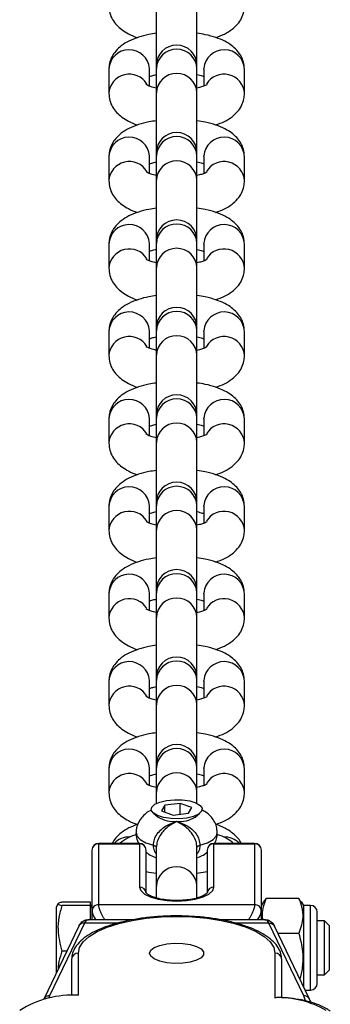
# Model space of a CAD drawing. Units: millimetres. Extents: x -4534 to 339984, y -3372 to 4599.
# Drawn here: x 31 to 77, y 283 to 428 of the extents above; entities that cross this region are included whole.
import ezdxf

# ---------------------------------------------------------------- set-up
doc = ezdxf.new("R2010")
doc.units = ezdxf.units.MM
doc.layers.add('Toestel 2D', color=7, linetype='Continuous', lineweight=20)
doc.layers.add('VP-EQ', color=7, linetype='Continuous', true_color=0x8a3492)

# ---------------------------------------------------------------- blocks, each defined once
blk = doc.blocks.new('st0512')
at = {"layer": 'VP-EQ', "color": 0, "linetype": 'Continuous', "lineweight": 25}
for p, q in [((1403.242, 708.856), (1403.242, 707.97)), ((1403.842, 707.97), (1403.842, 708.856)), ((1402.542, 707.915), (1402.542, 707.557)), ((1403.142, 707.915), (1403.142, 707.924)), ((1403.142, 707.665), (1403.142, 707.915)), ((1403.242, 707.97), (1403.242, 707.924)), ((1403.242, 707.924), (1403.242, 707.566)), ((1403.842, 707.924), (1403.842, 707.97)), ((1403.842, 707.566), (1403.842, 707.924)), ((1403.942, 707.915), (1403.942, 707.924)), ((1403.942, 707.915), (1403.942, 707.665)), ((1404.542, 707.557), (1404.542, 707.915)), ((1403.242, 707.566), (1403.242, 706.68)), ((1403.842, 706.68), (1403.842, 707.566)), ((1402.542, 706.625), (1402.542, 706.267)), ((1403.142, 706.625), (1403.142, 706.634)), ((1403.142, 706.375), (1403.142, 706.625)), ((1403.242, 706.68), (1403.242, 706.634)), ((1403.242, 706.634), (1403.242, 706.275)), ((1403.842, 706.634), (1403.842, 706.68)), ((1403.842, 706.275), (1403.842, 706.634)), ((1403.942, 706.625), (1403.942, 706.634)), ((1403.942, 706.625), (1403.942, 706.375)), ((1404.542, 706.267), (1404.542, 706.625)), ((1403.242, 706.275), (1403.242, 705.39)), ((1403.842, 705.39), (1403.842, 706.275)), ((1402.542, 705.335), (1402.542, 704.977)), ((1403.142, 705.335), (1403.142, 705.344)), ((1403.142, 705.085), (1403.142, 705.335)), ((1403.242, 705.39), (1403.242, 705.344)), ((1403.242, 705.344), (1403.242, 704.985)), ((1403.842, 705.344), (1403.842, 705.39)), ((1403.842, 704.985), (1403.842, 705.344)), ((1403.942, 705.335), (1403.942, 705.344)), ((1403.942, 705.335), (1403.942, 705.085)), ((1404.542, 704.977), (1404.542, 705.335)), ((1403.242, 704.985), (1403.242, 704.1)), ((1403.842, 704.1), (1403.842, 704.985)), ((1403.242, 704.1), (1403.242, 704.054)), ((1403.842, 704.054), (1403.842, 704.1)), ((1402.542, 704.045), (1402.542, 703.687)), ((1403.142, 704.045), (1403.142, 704.054)), ((1403.142, 703.795), (1403.142, 704.045)), ((1403.242, 704.054), (1403.242, 703.695)), ((1403.842, 703.695), (1403.842, 704.054)), ((1403.942, 704.045), (1403.942, 704.054)), ((1403.942, 704.045), (1403.942, 703.795)), ((1404.542, 703.687), (1404.542, 704.045)), ((1403.242, 703.695), (1403.242, 702.81)), ((1403.842, 702.81), (1403.842, 703.695)), ((1403.242, 702.81), (1403.242, 702.763)), ((1403.842, 702.763), (1403.842, 702.81)), ((1402.542, 702.755), (1402.542, 702.397)), ((1403.142, 702.755), (1403.142, 702.764)), ((1403.142, 702.505), (1403.142, 702.755)), ((1403.242, 702.763), (1403.242, 702.405)), ((1403.842, 702.405), (1403.842, 702.763)), ((1403.942, 702.755), (1403.942, 702.764)), ((1403.942, 702.755), (1403.942, 702.505)), ((1404.542, 702.397), (1404.542, 702.755)), ((1403.242, 702.405), (1403.242, 701.52)), ((1403.842, 701.52), (1403.842, 702.405)), ((1403.242, 701.52), (1403.242, 701.473)), ((1403.842, 701.473), (1403.842, 701.52)), ((1402.542, 701.465), (1402.542, 701.107)), ((1403.142, 701.465), (1403.142, 701.474)), ((1403.142, 701.215), (1403.142, 701.465)), ((1403.242, 701.473), (1403.242, 701.115)), ((1403.842, 701.115), (1403.842, 701.473)), ((1403.942, 701.465), (1403.942, 701.474)), ((1403.942, 701.465), (1403.942, 701.215)), ((1404.542, 701.107), (1404.542, 701.465)), ((1403.242, 701.115), (1403.242, 700.23)), ((1403.842, 700.23), (1403.842, 701.115)), ((1402.542, 700.175), (1402.542, 699.816)), ((1403.142, 700.175), (1403.142, 700.184)), ((1403.142, 699.924), (1403.142, 700.175)), ((1403.242, 700.23), (1403.242, 700.183)), ((1403.242, 700.183), (1403.242, 699.825)), ((1403.842, 700.183), (1403.842, 700.23)), ((1403.842, 699.825), (1403.842, 700.183)), ((1403.942, 700.175), (1403.942, 700.184)), ((1403.942, 700.175), (1403.942, 699.924)), ((1404.542, 699.816), (1404.542, 700.175)), ((1403.242, 699.825), (1403.242, 698.94)), ((1403.842, 698.94), (1403.842, 699.825)), ((1402.542, 698.885), (1402.542, 698.526)), ((1403.142, 698.885), (1403.142, 698.894)), ((1403.142, 698.634), (1403.142, 698.885)), ((1403.242, 698.94), (1403.242, 698.893)), ((1403.242, 698.893), (1403.242, 698.535)), ((1403.842, 698.893), (1403.842, 698.94)), ((1403.842, 698.535), (1403.842, 698.893)), ((1403.942, 698.885), (1403.942, 698.894)), ((1403.942, 698.885), (1403.942, 698.634)), ((1404.542, 698.526), (1404.542, 698.885)), ((1403.242, 698.535), (1403.242, 697.649)), ((1403.842, 697.649), (1403.842, 698.535)), ((1402.542, 697.594), (1402.542, 697.236)), ((1403.142, 697.594), (1403.142, 697.603)), ((1403.142, 697.344), (1403.142, 697.594)), ((1403.242, 697.649), (1403.242, 697.603)), ((1403.242, 697.603), (1403.242, 697.245)), ((1403.842, 697.603), (1403.842, 697.649)), ((1403.842, 697.245), (1403.842, 697.603)), ((1403.942, 697.594), (1403.942, 697.603)), ((1403.942, 697.594), (1403.942, 697.344)), ((1404.542, 697.236), (1404.542, 697.594)), ((1403.242, 697.245), (1403.242, 697.08)), ((1403.842, 697.08), (1403.842, 697.245)), ((1403.369, 697.055), (1403.316, 696.969)), ((1403.595, 697.081), (1403.369, 697.055)), ((1403.369, 696.951), (1403.369, 697.055)), ((1403.768, 697.021), (1403.595, 697.081)), ((1403.595, 696.921), (1403.595, 697.081)), ((1403.716, 696.935), (1403.768, 697.021)), ((1403.198, 696.938), (1403.268, 696.879)), ((1403.316, 696.969), (1403.49, 696.908)), ((1403.49, 696.908), (1403.716, 696.935)), ((1403.817, 696.879), (1403.886, 696.938)), ((1402.992, 696.49), (1402.392, 696.49)), ((1402.392, 696.49), (1402.392, 696.483)), ((1402.392, 695.584), (1402.392, 696.483)), ((1402.392, 696.483), (1402.992, 696.483)), ((1402.992, 696.483), (1402.992, 696.49)), ((1402.992, 696.483), (1402.992, 695.846)), ((1403.242, 696.431), (1403.242, 695.86)), ((1403.842, 695.86), (1403.842, 696.431)), ((1404.692, 696.49), (1404.092, 696.49)), ((1404.092, 696.49), (1404.092, 696.483)), ((1404.092, 695.846), (1404.092, 696.483)), ((1404.092, 696.483), (1404.692, 696.483)), ((1404.692, 696.483), (1404.692, 696.49)), ((1404.692, 696.483), (1404.692, 695.584)), ((1402.292, 696.39), (1402.292, 695.491)), ((1403.092, 695.754), (1403.092, 696.39)), ((1403.992, 696.39), (1403.992, 695.754)), ((1404.792, 695.491), (1404.792, 696.39)), ((1403.842, 696.05), (1403.992, 696.076)), ((1403.242, 695.86), (1403.242, 695.692)), ((1403.842, 695.689), (1403.842, 695.86)), ((1404.865, 695.679), (1404.824, 695.628)), ((1405.345, 695.679), (1404.865, 695.679)), ((1405.375, 695.628), (1405.345, 695.679)), ((1401.793, 695.603), (1401.762, 695.55)), ((1401.762, 695.55), (1401.762, 694.571)), ((1402.272, 695.622), (1401.849, 695.622)), ((1402.272, 695.574), (1401.849, 695.574)), ((1402.272, 695.574), (1402.272, 695.622)), ((1402.292, 695.55), (1402.272, 695.584)), ((1402.272, 695.361), (1402.272, 695.574)), ((1404.692, 695.584), (1402.392, 695.584)), ((1404.823, 695.628), (1404.792, 695.575)), ((1405.417, 695.575), (1405.384, 695.633)), ((1405.517, 695.575), (1405.417, 695.575)), ((1405.417, 694.372), (1405.417, 695.575)), ((1405.517, 694.325), (1405.517, 695.575)), ((1402.292, 695.491), (1402.292, 695.361)), ((1402.292, 695.491), (1402.296, 695.475)), ((1404.789, 695.475), (1404.792, 695.491)), ((1404.792, 695.361), (1404.792, 695.491)), ((1405.617, 694.425), (1405.617, 695.475)), ((1402.097, 695.269), (1401.582, 694.194)), ((1401.672, 694.244), (1402.186, 695.317)), ((1402.186, 695.317), (1402.687, 695.317)), ((1402.884, 695.361), (1402.232, 695.361)), ((1404.853, 695.361), (1404.2, 695.361)), ((1404.397, 695.317), (1404.898, 695.317)), ((1404.898, 695.317), (1405.412, 694.244)), ((1405.503, 694.194), (1404.988, 695.269)), ((1405.722, 695.35), (1405.617, 695.35)), ((1405.792, 695.28), (1405.722, 695.35)), ((1405.722, 694.55), (1405.722, 695.35)), ((1405.792, 695.28), (1405.792, 694.62)), ((1405.345, 695.163), (1405.039, 695.163)), ((1401.921, 694.901), (1401.849, 694.901)), ((1402.092, 694.251), (1402.092, 694.869)), ((1404.992, 694.869), (1404.992, 694.213)), ((1401.992, 694.776), (1401.992, 694.247)), ((1405.092, 694.215), (1405.092, 694.776)), ((1405.617, 694.55), (1405.722, 694.55)), ((1405.722, 694.55), (1405.792, 694.62)), ((1401.656, 694.204), (1401.672, 694.244)), ((1405.412, 694.244), (1405.437, 694.17)), ((1405.44, 694.325), (1405.517, 694.325)), ((1405.522, 694.145), (1405.503, 694.194))]:
    blk.add_line(p, q, dxfattribs=at)
at = {"layer": 'VP-EQ', "color": 0, "linetype": 'Continuous', "lineweight": 25, "flags": 128}
for points in [[(1403.909, 696.964), (1403.865, 696.923), (1403.79, 696.889), (1403.69, 696.865), (1403.576, 696.855), (1403.459, 696.858), (1403.35, 696.874), (1403.259, 696.902), (1403.197, 696.939), (1403.168, 696.982), (1403.176, 697.026), (1403.219, 697.067), (1403.295, 697.101), (1403.394, 697.124), (1403.508, 697.135), (1403.625, 697.132), (1403.735, 697.116), (1403.825, 697.088), (1403.888, 697.05), (1403.917, 697.008), (1403.909, 696.964)], [(1402.942, 696.647), (1402.955, 696.601), (1403.004, 696.547), (1403.087, 696.5), (1403.199, 696.462)], [(1403.885, 696.462), (1403.998, 696.5), (1404.081, 696.547), (1404.13, 696.601), (1404.142, 696.647)], [(1403.199, 696.462), (1403.209, 696.459), (1403.217, 696.456), (1403.225, 696.452), (1403.231, 696.448), (1403.236, 696.444), (1403.239, 696.44), (1403.242, 696.436), (1403.242, 696.431)], [(1403.842, 696.431), (1403.843, 696.436), (1403.845, 696.44), (1403.849, 696.444), (1403.854, 696.448), (1403.86, 696.452), (1403.867, 696.456), (1403.876, 696.459), (1403.885, 696.462)], [(1403.092, 696.076), (1403.133, 696.068), (1403.242, 696.05)], [(1402.992, 695.846), (1403.011, 695.793), (1403.066, 695.743), (1403.153, 695.701), (1403.267, 695.668), (1403.4, 695.647), (1403.542, 695.64), (1403.685, 695.647), (1403.817, 695.668), (1403.931, 695.701), (1404.019, 695.743), (1404.074, 695.793), (1404.092, 695.846)], [(1402.092, 694.869), (1402.11, 694.954), (1402.163, 695.037), (1402.25, 695.116), (1402.369, 695.188), (1402.517, 695.253), (1402.69, 695.309), (1402.884, 695.353), (1403.094, 695.386), (1403.315, 695.406), (1403.542, 695.412), (1403.769, 695.406), (1403.99, 695.386), (1404.201, 695.353), (1404.395, 695.309), (1404.568, 695.253), (1404.715, 695.188), (1404.834, 695.116), (1404.921, 695.037), (1404.974, 694.954), (1404.992, 694.869)], [(1403.142, 694.869), (1403.16, 694.913), (1403.212, 694.954), (1403.293, 694.986), (1403.396, 695.009), (1403.512, 695.019), (1403.631, 695.015), (1403.742, 694.999), (1403.835, 694.971), (1403.903, 694.934), (1403.938, 694.891), (1403.938, 694.847), (1403.903, 694.804), (1403.835, 694.767), (1403.742, 694.739), (1403.631, 694.723), (1403.512, 694.72), (1403.396, 694.73), (1403.293, 694.752), (1403.212, 694.785), (1403.16, 694.825), (1403.142, 694.869)]]:
    blk.add_lwpolyline(points, dxfattribs=at)
at = {"layer": 'VP-EQ', "color": 0, "linetype": 'Continuous', "lineweight": 25}
for centre, radius, start, end in [((1402.842, 707.901), 0.301, 4.3893, 177.3162), ((1403.542, 707.97), 0.3, 0, 180), ((1403.542, 707.91), 0.3, 2.5863, 177.4137), ((1404.242, 707.901), 0.301, 2.6837, 175.6107), ((1402.844, 707.539), 0.303, 31.161, 176.6897), ((1403.542, 707.552), 0.3, 2.5871, 177.4129), ((1404.24, 707.539), 0.303, 3.3279, 148.7689), ((1402.842, 706.611), 0.301, 4.3919, 177.3137), ((1403.542, 706.68), 0.3, 0, 180), ((1403.542, 706.62), 0.3, 2.5846, 177.4154), ((1404.242, 706.611), 0.301, 2.6862, 175.6082), ((1403.542, 706.262), 0.3, 2.5855, 177.4145), ((1402.844, 706.249), 0.303, 31.1639, 176.6868), ((1404.24, 706.249), 0.303, 3.3308, 148.766), ((1403.542, 705.39), 0.3, 0, 180), ((1402.842, 705.321), 0.301, 4.3893, 177.3162), ((1403.542, 705.33), 0.3, 2.5863, 177.4137), ((1404.242, 705.321), 0.301, 2.6837, 175.6107), ((1402.844, 704.959), 0.303, 31.161, 176.6897), ((1403.542, 704.972), 0.3, 2.5871, 177.4129), ((1404.24, 704.959), 0.303, 3.3279, 148.7689), ((1403.542, 704.1), 0.3, 0, 180), ((1402.842, 704.031), 0.301, 4.3919, 177.3137), ((1403.542, 704.04), 0.3, 2.5846, 177.4154), ((1404.242, 704.031), 0.301, 2.6862, 175.6082), ((1402.844, 703.668), 0.303, 31.1639, 176.6868), ((1403.542, 703.682), 0.3, 2.5855, 177.4145), ((1404.24, 703.668), 0.303, 3.3297, 148.8383), ((1403.542, 702.81), 0.3, 0, 180), ((1402.842, 702.741), 0.301, 4.3893, 177.3162), ((1403.542, 702.75), 0.3, 2.5863, 177.4137), ((1404.242, 702.741), 0.301, 2.6837, 175.6107), ((1402.844, 702.378), 0.303, 31.161, 176.6897), ((1403.542, 702.392), 0.3, 2.5871, 177.4129), ((1404.24, 702.378), 0.303, 3.3268, 148.8412), ((1403.542, 701.52), 0.3, 0, 180), ((1402.842, 701.451), 0.301, 4.3919, 177.3137), ((1403.542, 701.46), 0.3, 2.5846, 177.4154), ((1404.242, 701.451), 0.301, 2.6862, 175.6082), ((1402.844, 701.088), 0.303, 31.1639, 176.6868), ((1403.542, 701.101), 0.3, 2.5855, 177.4145), ((1404.24, 701.088), 0.303, 3.3308, 148.766), ((1402.842, 700.161), 0.301, 4.3893, 177.3162), ((1403.542, 700.23), 0.3, 0, 180), ((1403.542, 700.17), 0.3, 2.5863, 177.4137), ((1404.242, 700.161), 0.301, 2.6837, 175.6107), ((1402.844, 699.798), 0.303, 31.161, 176.6897), ((1403.542, 699.811), 0.3, 2.5871, 177.4129), ((1404.24, 699.798), 0.303, 3.3279, 148.7689), ((1402.842, 698.871), 0.301, 4.3919, 177.3137), ((1403.542, 698.94), 0.3, 0, 180), ((1403.542, 698.88), 0.3, 2.5846, 177.4154), ((1404.242, 698.871), 0.301, 2.6862, 175.6082), ((1402.844, 698.508), 0.303, 31.1639, 176.6868), ((1403.542, 698.521), 0.3, 2.5846, 177.4154), ((1404.24, 698.508), 0.303, 3.3297, 148.8383), ((1402.842, 697.58), 0.301, 4.3893, 177.3162), ((1403.542, 697.649), 0.3, 0, 180), ((1403.542, 697.589), 0.3, 2.5863, 177.4137), ((1404.242, 697.58), 0.301, 2.6837, 175.6107), ((1402.844, 697.218), 0.303, 31.161, 176.6897), ((1403.542, 697.231), 0.3, 2.5871, 177.4129), ((1404.24, 697.218), 0.303, 3.3268, 148.8412), ((1403.503, 697.247), 0.436, 237.3974, 275.1686), ((1403.582, 697.247), 0.436, 264.8314, 302.6026), ((1402.841, 696.274), 0.311, 88.0026, 135.79), ((1403.136, 695.979), 0.669, 105.3441, 130.2157), ((1403.968, 696.011), 0.633, 49.2887, 73.4769), ((1404.244, 696.274), 0.311, 44.2099, 91.9975), ((1402.392, 696.39), 0.1, 90, 180), ((1402.389, 696.387), 0.0966, 87.9192, 177.7549), ((1402.992, 696.39), 0.1, 0, 90), ((1402.996, 696.387), 0.0966, 2.2451, 92.0808), ((1404.092, 696.39), 0.1, 90, 180), ((1404.089, 696.387), 0.0966, 87.9193, 177.7545), ((1404.692, 696.39), 0.1, 0, 90), ((1404.696, 696.387), 0.0966, 2.2453, 92.0807), ((1403.542, 695.845), 0.3, 2.8879, 177.1121), ((1402.996, 695.75), 0.0966, 2.2451, 92.0808), ((1404.089, 695.75), 0.0966, 87.9193, 177.7545), ((1405.517, 695.475), 0.1, 0, 90), ((1402.089, 694.773), 0.0966, 87.9193, 177.7545), ((1404.996, 694.773), 0.0966, 2.2453, 92.0807), ((1405.517, 694.425), 0.1, 270, 0), ((1402.019, 692.749), 1.504, 87.1975, 121.8268), ((1401.663, 694.153), 0.0914, 84.5312, 153.0356), ((1405.044, 692.8), 1.414, 60.143, 92.1099), ((1405.421, 694.153), 0.0914, 26.9642, 95.4689)]:
    blk.add_arc(centre, radius, start, end, dxfattribs=at)
for centre, major_axis, start_param, end_param in [((1402.186, 694.761), (-0.034, -0.6), 3.355889, 3.53346), ((1404.898, 694.761), (0.034, -0.6), 2.749726, 2.927296)]:
    blk.add_ellipse(centre, major_axis=major_axis, ratio=0.138219, start_param=start_param, end_param=end_param, dxfattribs=at)
for points, knots in [([(1402.542, 708.847), (1402.545, 708.812), (1402.551, 708.741), (1402.593, 708.645), (1402.654, 708.563), (1402.733, 708.493), (1402.836, 708.432), (1402.914, 708.395), (1402.965, 708.381), (1402.965, 708.381)], [0, 0, 0, 0, 0.149916, 0.29874, 0.447045, 0.605363, 0.785599, 0.996456, 1, 1, 1, 1]), ([(1404.119, 708.382), (1404.163, 708.398), (1404.251, 708.43), (1404.356, 708.496), (1404.442, 708.575), (1404.502, 708.664), (1404.537, 708.757), (1404.541, 708.82), (1404.542, 708.847)], [0, 0, 0, 0, 0.203471, 0.407651, 0.577756, 0.733963, 0.884547, 1, 1, 1, 1]), ([(1403.242, 708.444), (1403.205, 708.439), (1403.112, 708.425), (1402.975, 708.388), (1402.839, 708.334), (1402.728, 708.267), (1402.643, 708.188), (1402.583, 708.099), (1402.548, 708.005), (1402.544, 707.943), (1402.542, 707.915)], [0, 0, 0, 0, 0.103594, 0.259192, 0.42341, 0.571211, 0.694346, 0.807422, 0.916426, 1, 1, 1, 1]), ([(1404.542, 707.915), (1404.539, 707.951), (1404.534, 708.021), (1404.491, 708.117), (1404.43, 708.2), (1404.351, 708.27), (1404.25, 708.332), (1404.121, 708.384), (1403.983, 708.423), (1403.884, 708.438), (1403.842, 708.444)], [0, 0, 0, 0, 0.108633, 0.216485, 0.323955, 0.438682, 0.569292, 0.722091, 0.88424, 1, 1, 1, 1]), ([(1403.142, 707.807), (1403.152, 707.811), (1403.178, 707.821), (1403.218, 707.831), (1403.242, 707.836)], [0, 0, 0, 0, 0.395107, 1, 1, 1, 1]), ([(1403.842, 707.836), (1403.871, 707.83), (1403.911, 707.82), (1403.935, 707.81), (1403.942, 707.807)], [0, 0, 0, 0, 0.708814, 1, 1, 1, 1]), ([(1403.242, 707.636), (1403.215, 707.643), (1403.162, 707.656), (1403.113, 707.675), (1403.09, 707.689), (1403.093, 707.687), (1403.093, 707.687)], [0, 0, 0, 0, 0.324675, 0.621614, 0.892147, 1, 1, 1, 1]), ([(1403.991, 707.687), (1403.992, 707.687), (1403.992, 707.687), (1403.964, 707.672), (1403.915, 707.654), (1403.866, 707.642), (1403.842, 707.636)], [0, 0, 0, 0, 0.162383, 0.429653, 0.723865, 1, 1, 1, 1]), ([(1402.542, 707.557), (1402.545, 707.522), (1402.551, 707.451), (1402.593, 707.355), (1402.654, 707.273), (1402.733, 707.203), (1402.836, 707.142), (1402.914, 707.105), (1402.965, 707.091), (1402.965, 707.091)], [0, 0, 0, 0, 0.149898, 0.298742, 0.447039, 0.605358, 0.785602, 0.996456, 1, 1, 1, 1]), ([(1404.119, 707.092), (1404.163, 707.108), (1404.251, 707.14), (1404.356, 707.206), (1404.442, 707.284), (1404.502, 707.374), (1404.537, 707.467), (1404.541, 707.53), (1404.542, 707.557)], [0, 0, 0, 0, 0.203477, 0.407667, 0.577763, 0.73397, 0.884559, 1, 1, 1, 1]), ([(1403.242, 707.154), (1403.205, 707.149), (1403.112, 707.135), (1402.975, 707.098), (1402.839, 707.044), (1402.728, 706.977), (1402.643, 706.898), (1402.583, 706.809), (1402.548, 706.715), (1402.544, 706.653), (1402.542, 706.625)], [0, 0, 0, 0, 0.103594, 0.259193, 0.423415, 0.571217, 0.694353, 0.807421, 0.916435, 1, 1, 1, 1]), ([(1404.542, 706.625), (1404.539, 706.661), (1404.534, 706.731), (1404.491, 706.827), (1404.43, 706.909), (1404.351, 706.98), (1404.25, 707.042), (1404.121, 707.094), (1403.983, 707.133), (1403.884, 707.148), (1403.842, 707.154)], [0, 0, 0, 0, 0.10863, 0.216485, 0.323949, 0.438677, 0.569292, 0.722088, 0.884241, 1, 1, 1, 1]), ([(1403.142, 706.517), (1403.152, 706.521), (1403.178, 706.531), (1403.218, 706.54), (1403.242, 706.546)], [0, 0, 0, 0, 0.395107, 1, 1, 1, 1]), ([(1403.842, 706.546), (1403.871, 706.539), (1403.911, 706.53), (1403.935, 706.52), (1403.942, 706.517)], [0, 0, 0, 0, 0.70881, 1, 1, 1, 1]), ([(1403.242, 706.346), (1403.215, 706.353), (1403.162, 706.366), (1403.113, 706.385), (1403.09, 706.399), (1403.093, 706.397), (1403.093, 706.397)], [0, 0, 0, 0, 0.324675, 0.621614, 0.892147, 1, 1, 1, 1]), ([(1403.991, 706.397), (1403.992, 706.397), (1403.992, 706.397), (1403.964, 706.382), (1403.915, 706.363), (1403.866, 706.352), (1403.842, 706.346)], [0, 0, 0, 0, 0.1623836, 0.4296587, 0.7238345, 1, 1, 1, 1]), ([(1402.542, 706.267), (1402.545, 706.232), (1402.551, 706.161), (1402.593, 706.065), (1402.654, 705.983), (1402.733, 705.912), (1402.836, 705.852), (1402.914, 705.815), (1402.965, 705.801), (1402.965, 705.801)], [0, 0, 0, 0, 0.14991, 0.298743, 0.447049, 0.605368, 0.785606, 0.996456, 1, 1, 1, 1]), ([(1404.119, 705.802), (1404.163, 705.818), (1404.251, 705.85), (1404.356, 705.916), (1404.442, 705.994), (1404.502, 706.084), (1404.537, 706.177), (1404.541, 706.24), (1404.542, 706.267)], [0, 0, 0, 0, 0.203471, 0.40766, 0.577755, 0.733971, 0.884555, 1, 1, 1, 1]), ([(1403.242, 705.864), (1403.205, 705.859), (1403.112, 705.845), (1402.975, 705.808), (1402.839, 705.754), (1402.728, 705.687), (1402.643, 705.608), (1402.583, 705.518), (1402.548, 705.425), (1402.544, 705.362), (1402.542, 705.335)], [0, 0, 0, 0, 0.103597, 0.25919, 0.423415, 0.571216, 0.694352, 0.807427, 0.916431, 1, 1, 1, 1]), ([(1404.542, 705.335), (1404.539, 705.371), (1404.534, 705.441), (1404.491, 705.537), (1404.43, 705.619), (1404.351, 705.69), (1404.25, 705.751), (1404.121, 705.804), (1403.983, 705.843), (1403.884, 705.858), (1403.842, 705.864)], [0, 0, 0, 0, 0.108633, 0.216481, 0.323958, 0.438679, 0.569289, 0.722089, 0.884239, 1, 1, 1, 1]), ([(1403.142, 705.227), (1403.152, 705.231), (1403.178, 705.241), (1403.218, 705.25), (1403.242, 705.256)], [0, 0, 0, 0, 0.395107, 1, 1, 1, 1]), ([(1403.842, 705.256), (1403.871, 705.249), (1403.911, 705.24), (1403.935, 705.23), (1403.942, 705.227)], [0, 0, 0, 0, 0.708814, 1, 1, 1, 1]), ([(1402.542, 704.977), (1402.545, 704.941), (1402.551, 704.871), (1402.593, 704.775), (1402.654, 704.693), (1402.733, 704.622), (1402.836, 704.562), (1402.914, 704.524), (1402.965, 704.511), (1402.965, 704.511)], [0, 0, 0, 0, 0.149899, 0.298745, 0.447042, 0.605363, 0.785608, 0.996456, 1, 1, 1, 1]), ([(1403.242, 705.056), (1403.215, 705.063), (1403.162, 705.076), (1403.113, 705.095), (1403.09, 705.109), (1403.093, 705.107), (1403.093, 705.107)], [0, 0, 0, 0, 0.32466, 0.621637, 0.892144, 1, 1, 1, 1]), ([(1403.991, 705.107), (1403.992, 705.107), (1403.992, 705.107), (1403.964, 705.092), (1403.915, 705.073), (1403.866, 705.062), (1403.842, 705.056)], [0, 0, 0, 0, 0.162349, 0.429654, 0.723839, 1, 1, 1, 1]), ([(1404.119, 704.511), (1404.163, 704.528), (1404.251, 704.56), (1404.356, 704.626), (1404.442, 704.704), (1404.502, 704.794), (1404.537, 704.887), (1404.541, 704.95), (1404.542, 704.977)], [0, 0, 0, 0, 0.203485, 0.407666, 0.577763, 0.73397, 0.884566, 1, 1, 1, 1]), ([(1403.242, 704.574), (1403.205, 704.568), (1403.112, 704.555), (1402.975, 704.518), (1402.839, 704.464), (1402.728, 704.396), (1402.643, 704.318), (1402.583, 704.228), (1402.548, 704.135), (1402.544, 704.072), (1402.542, 704.045)], [0, 0, 0, 0, 0.1035975, 0.2591916, 0.4234201, 0.5712219, 0.6943579, 0.8074265, 0.91644, 1, 1, 1, 1]), ([(1404.542, 704.045), (1404.539, 704.081), (1404.534, 704.151), (1404.491, 704.247), (1404.43, 704.329), (1404.351, 704.399), (1404.25, 704.461), (1404.121, 704.514), (1403.983, 704.553), (1403.884, 704.568), (1403.842, 704.574)], [0, 0, 0, 0, 0.108625, 0.21648, 0.32395, 0.438671, 0.569293, 0.722083, 0.884241, 1, 1, 1, 1]), ([(1403.142, 703.937), (1403.152, 703.941), (1403.178, 703.951), (1403.218, 703.96), (1403.242, 703.966)], [0, 0, 0, 0, 0.395107, 1, 1, 1, 1]), ([(1403.842, 703.966), (1403.871, 703.959), (1403.911, 703.95), (1403.935, 703.94), (1403.942, 703.937)], [0, 0, 0, 0, 0.70881, 1, 1, 1, 1]), ([(1403.242, 703.766), (1403.215, 703.773), (1403.162, 703.786), (1403.113, 703.805), (1403.09, 703.819), (1403.093, 703.817), (1403.093, 703.816)], [0, 0, 0, 0, 0.32466, 0.621637, 0.892144, 1, 1, 1, 1]), ([(1403.991, 703.817), (1403.992, 703.817), (1403.992, 703.817), (1403.964, 703.802), (1403.915, 703.783), (1403.866, 703.772), (1403.842, 703.766)], [0, 0, 0, 0, 0.162382, 0.429688, 0.723861, 1, 1, 1, 1]), ([(1402.542, 703.687), (1402.545, 703.651), (1402.551, 703.581), (1402.593, 703.485), (1402.654, 703.403), (1402.733, 703.332), (1402.836, 703.272), (1402.914, 703.234), (1402.965, 703.221), (1402.965, 703.22)], [0, 0, 0, 0, 0.14991, 0.298735, 0.447049, 0.605368, 0.785606, 0.996456, 1, 1, 1, 1]), ([(1404.119, 703.221), (1404.163, 703.237), (1404.251, 703.27), (1404.356, 703.336), (1404.442, 703.414), (1404.502, 703.504), (1404.537, 703.597), (1404.541, 703.66), (1404.542, 703.687)], [0, 0, 0, 0, 0.203479, 0.407659, 0.577763, 0.733971, 0.884555, 1, 1, 1, 1]), ([(1403.242, 703.284), (1403.205, 703.278), (1403.112, 703.265), (1402.975, 703.228), (1402.839, 703.174), (1402.728, 703.106), (1402.643, 703.028), (1402.583, 702.938), (1402.548, 702.845), (1402.544, 702.782), (1402.542, 702.755)], [0, 0, 0, 0, 0.103597, 0.259191, 0.423415, 0.571216, 0.694345, 0.807427, 0.916431, 1, 1, 1, 1]), ([(1404.542, 702.755), (1404.539, 702.79), (1404.534, 702.861), (1404.491, 702.957), (1404.43, 703.039), (1404.351, 703.109), (1404.25, 703.171), (1404.121, 703.224), (1403.983, 703.263), (1403.884, 703.278), (1403.842, 703.284)], [0, 0, 0, 0, 0.108633, 0.216485, 0.323956, 0.438682, 0.569292, 0.722086, 0.88424, 1, 1, 1, 1]), ([(1403.142, 702.647), (1403.152, 702.651), (1403.178, 702.661), (1403.218, 702.67), (1403.242, 702.676)], [0, 0, 0, 0, 0.395087, 1, 1, 1, 1]), ([(1403.842, 702.676), (1403.871, 702.669), (1403.911, 702.66), (1403.935, 702.65), (1403.942, 702.647)], [0, 0, 0, 0, 0.708799, 1, 1, 1, 1]), ([(1403.242, 702.476), (1403.215, 702.483), (1403.162, 702.495), (1403.113, 702.515), (1403.09, 702.529), (1403.093, 702.527), (1403.093, 702.526)], [0, 0, 0, 0, 0.324675, 0.621614, 0.892147, 1, 1, 1, 1]), ([(1403.991, 702.527), (1403.992, 702.527), (1403.992, 702.527), (1403.964, 702.512), (1403.915, 702.493), (1403.866, 702.482), (1403.842, 702.476)], [0, 0, 0, 0, 0.162383, 0.429653, 0.723865, 1, 1, 1, 1]), ([(1402.542, 702.397), (1402.545, 702.361), (1402.551, 702.291), (1402.593, 702.195), (1402.654, 702.113), (1402.733, 702.042), (1402.836, 701.981), (1402.914, 701.944), (1402.965, 701.931), (1402.965, 701.93)], [0, 0, 0, 0, 0.149899, 0.298736, 0.447043, 0.605355, 0.785609, 0.996456, 1, 1, 1, 1]), ([(1404.119, 701.931), (1404.163, 701.947), (1404.251, 701.98), (1404.356, 702.046), (1404.442, 702.124), (1404.502, 702.213), (1404.537, 702.307), (1404.541, 702.369), (1404.542, 702.397)], [0, 0, 0, 0, 0.203485, 0.407666, 0.577771, 0.73397, 0.884566, 1, 1, 1, 1]), ([(1403.242, 701.994), (1403.205, 701.988), (1403.112, 701.975), (1402.975, 701.938), (1402.839, 701.884), (1402.728, 701.816), (1402.643, 701.738), (1402.583, 701.648), (1402.548, 701.555), (1402.544, 701.492), (1402.542, 701.465)], [0, 0, 0, 0, 0.103598, 0.259192, 0.42342, 0.571222, 0.694352, 0.807426, 0.91644, 1, 1, 1, 1]), ([(1404.542, 701.465), (1404.539, 701.5), (1404.534, 701.571), (1404.491, 701.667), (1404.43, 701.749), (1404.351, 701.819), (1404.25, 701.881), (1404.121, 701.934), (1403.983, 701.973), (1403.884, 701.988), (1403.842, 701.994)], [0, 0, 0, 0, 0.108625, 0.216486, 0.32395, 0.438677, 0.569292, 0.722083, 0.884241, 1, 1, 1, 1]), ([(1403.142, 701.357), (1403.152, 701.361), (1403.178, 701.371), (1403.218, 701.38), (1403.242, 701.386)], [0, 0, 0, 0, 0.395087, 1, 1, 1, 1]), ([(1403.842, 701.386), (1403.871, 701.379), (1403.911, 701.369), (1403.935, 701.36), (1403.942, 701.357)], [0, 0, 0, 0, 0.708794, 1, 1, 1, 1]), ([(1403.242, 701.186), (1403.215, 701.192), (1403.162, 701.205), (1403.113, 701.225), (1403.09, 701.239), (1403.093, 701.237), (1403.093, 701.236)], [0, 0, 0, 0, 0.324675, 0.621614, 0.892147, 1, 1, 1, 1]), ([(1403.991, 701.237), (1403.992, 701.237), (1403.992, 701.237), (1403.964, 701.222), (1403.915, 701.203), (1403.866, 701.191), (1403.842, 701.186)], [0, 0, 0, 0, 0.162383, 0.429656, 0.723859, 1, 1, 1, 1]), ([(1402.542, 701.107), (1402.545, 701.071), (1402.551, 701.001), (1402.593, 700.905), (1402.654, 700.822), (1402.733, 700.752), (1402.836, 700.691), (1402.914, 700.654), (1402.965, 700.64), (1402.965, 700.64)], [0, 0, 0, 0, 0.149916, 0.29874, 0.447054, 0.605363, 0.785599, 0.996456, 1, 1, 1, 1]), ([(1404.119, 700.641), (1404.163, 700.657), (1404.251, 700.69), (1404.356, 700.755), (1404.442, 700.834), (1404.502, 700.923), (1404.537, 701.017), (1404.541, 701.079), (1404.542, 701.107)], [0, 0, 0, 0, 0.203478, 0.407656, 0.577759, 0.733965, 0.884548, 1, 1, 1, 1]), ([(1403.242, 700.703), (1403.205, 700.698), (1403.112, 700.685), (1402.975, 700.647), (1402.839, 700.594), (1402.728, 700.526), (1402.643, 700.447), (1402.583, 700.358), (1402.548, 700.265), (1402.544, 700.202), (1402.542, 700.175)], [0, 0, 0, 0, 0.1035935, 0.2591915, 0.4234098, 0.5712172, 0.694346, 0.8074271, 0.9164316, 1, 1, 1, 1]), ([(1404.542, 700.175), (1404.539, 700.21), (1404.534, 700.281), (1404.491, 700.377), (1404.43, 700.459), (1404.351, 700.529), (1404.25, 700.591), (1404.121, 700.644), (1403.983, 700.683), (1403.884, 700.697), (1403.842, 700.704)], [0, 0, 0, 0, 0.108633, 0.216485, 0.323955, 0.438682, 0.569292, 0.722091, 0.88424, 1, 1, 1, 1]), ([(1403.142, 700.067), (1403.152, 700.071), (1403.178, 700.081), (1403.218, 700.09), (1403.242, 700.095)], [0, 0, 0, 0, 0.395048, 1, 1, 1, 1]), ([(1403.842, 700.096), (1403.871, 700.089), (1403.911, 700.079), (1403.935, 700.07), (1403.942, 700.067)], [0, 0, 0, 0, 0.708814, 1, 1, 1, 1]), ([(1403.242, 699.896), (1403.215, 699.902), (1403.162, 699.915), (1403.113, 699.935), (1403.09, 699.949), (1403.093, 699.947), (1403.093, 699.946)], [0, 0, 0, 0, 0.324675, 0.621614, 0.892147, 1, 1, 1, 1]), ([(1403.991, 699.946), (1403.992, 699.947), (1403.992, 699.947), (1403.964, 699.932), (1403.915, 699.913), (1403.866, 699.901), (1403.842, 699.896)], [0, 0, 0, 0, 0.162383, 0.429653, 0.723865, 1, 1, 1, 1]), ([(1402.542, 699.816), (1402.545, 699.781), (1402.551, 699.71), (1402.593, 699.614), (1402.654, 699.532), (1402.733, 699.462), (1402.836, 699.401), (1402.914, 699.364), (1402.965, 699.35), (1402.965, 699.35)], [0, 0, 0, 0, 0.149898, 0.298742, 0.447039, 0.605358, 0.785602, 0.996456, 1, 1, 1, 1]), ([(1404.119, 699.351), (1404.163, 699.367), (1404.251, 699.399), (1404.356, 699.465), (1404.442, 699.544), (1404.502, 699.633), (1404.537, 699.726), (1404.541, 699.789), (1404.542, 699.816)], [0, 0, 0, 0, 0.203477, 0.407658, 0.577764, 0.733962, 0.884559, 1, 1, 1, 1]), ([(1403.242, 699.413), (1403.205, 699.408), (1403.112, 699.395), (1402.975, 699.357), (1402.839, 699.303), (1402.728, 699.236), (1402.643, 699.157), (1402.583, 699.068), (1402.548, 698.975), (1402.544, 698.912), (1402.542, 698.885)], [0, 0, 0, 0, 0.103594, 0.259193, 0.423415, 0.571217, 0.694353, 0.807421, 0.916435, 1, 1, 1, 1]), ([(1404.542, 698.885), (1404.539, 698.92), (1404.534, 698.991), (1404.491, 699.087), (1404.43, 699.169), (1404.351, 699.239), (1404.25, 699.301), (1404.121, 699.353), (1403.983, 699.393), (1403.884, 699.407), (1403.842, 699.413)], [0, 0, 0, 0, 0.108624, 0.216486, 0.32395, 0.438677, 0.569292, 0.722089, 0.884241, 1, 1, 1, 1]), ([(1403.142, 698.777), (1403.152, 698.78), (1403.178, 698.791), (1403.218, 698.8), (1403.242, 698.805)], [0, 0, 0, 0, 0.395107, 1, 1, 1, 1]), ([(1403.842, 698.805), (1403.871, 698.799), (1403.911, 698.789), (1403.935, 698.779), (1403.942, 698.777)], [0, 0, 0, 0, 0.70881, 1, 1, 1, 1]), ([(1403.242, 698.605), (1403.215, 698.612), (1403.162, 698.625), (1403.113, 698.644), (1403.09, 698.658), (1403.093, 698.656), (1403.093, 698.656)], [0, 0, 0, 0, 0.324675, 0.621614, 0.892147, 1, 1, 1, 1]), ([(1403.991, 698.656), (1403.992, 698.656), (1403.992, 698.657), (1403.964, 698.641), (1403.915, 698.623), (1403.866, 698.611), (1403.842, 698.606)], [0, 0, 0, 0, 0.1623836, 0.4296587, 0.7238345, 1, 1, 1, 1]), ([(1402.542, 698.526), (1402.545, 698.491), (1402.551, 698.42), (1402.593, 698.324), (1402.654, 698.242), (1402.733, 698.172), (1402.836, 698.111), (1402.914, 698.074), (1402.965, 698.06), (1402.965, 698.06)], [0, 0, 0, 0, 0.149909, 0.29874, 0.447045, 0.605363, 0.785599, 0.996456, 1, 1, 1, 1]), ([(1404.119, 698.061), (1404.163, 698.077), (1404.251, 698.109), (1404.356, 698.175), (1404.442, 698.254), (1404.502, 698.343), (1404.537, 698.436), (1404.541, 698.499), (1404.542, 698.526)], [0, 0, 0, 0, 0.203471, 0.40766, 0.577755, 0.733971, 0.884555, 1, 1, 1, 1]), ([(1403.242, 698.123), (1403.205, 698.118), (1403.112, 698.104), (1402.975, 698.067), (1402.839, 698.013), (1402.728, 697.946), (1402.643, 697.867), (1402.583, 697.778), (1402.548, 697.684), (1402.544, 697.622), (1402.542, 697.594)], [0, 0, 0, 0, 0.103597, 0.259194, 0.423412, 0.571213, 0.694347, 0.807422, 0.916426, 1, 1, 1, 1]), ([(1404.542, 697.594), (1404.539, 697.63), (1404.534, 697.7), (1404.491, 697.796), (1404.43, 697.879), (1404.351, 697.949), (1404.25, 698.011), (1404.121, 698.063), (1403.983, 698.102), (1403.884, 698.117), (1403.842, 698.123)], [0, 0, 0, 0, 0.1086382, 0.2164849, 0.3239613, 0.4386816, 0.5692916, 0.7220908, 0.8842401, 1, 1, 1, 1]), ([(1403.142, 697.486), (1403.152, 697.49), (1403.178, 697.5), (1403.218, 697.51), (1403.242, 697.515)], [0, 0, 0, 0, 0.395107, 1, 1, 1, 1]), ([(1403.842, 697.515), (1403.871, 697.509), (1403.911, 697.499), (1403.935, 697.489), (1403.942, 697.486)], [0, 0, 0, 0, 0.708814, 1, 1, 1, 1]), ([(1403.242, 697.315), (1403.215, 697.322), (1403.162, 697.335), (1403.113, 697.354), (1403.09, 697.368), (1403.093, 697.366), (1403.093, 697.366)], [0, 0, 0, 0, 0.324659, 0.621605, 0.892144, 1, 1, 1, 1]), ([(1403.991, 697.366), (1403.992, 697.366), (1403.992, 697.366), (1403.964, 697.351), (1403.915, 697.333), (1403.866, 697.321), (1403.842, 697.315)], [0, 0, 0, 0, 0.162349, 0.429654, 0.723839, 1, 1, 1, 1]), ([(1402.542, 697.236), (1402.545, 697.201), (1402.551, 697.13), (1402.593, 697.034), (1402.654, 696.952), (1402.733, 696.882), (1402.836, 696.821), (1402.914, 696.784), (1402.965, 696.77), (1402.965, 696.77)], [0, 0, 0, 0, 0.149899, 0.298745, 0.447042, 0.605363, 0.785608, 0.996456, 1, 1, 1, 1]), ([(1404.119, 696.771), (1404.163, 696.787), (1404.251, 696.819), (1404.356, 696.885), (1404.442, 696.963), (1404.502, 697.053), (1404.537, 697.146), (1404.541, 697.209), (1404.542, 697.236)], [0, 0, 0, 0, 0.203485, 0.407666, 0.577763, 0.73397, 0.884566, 1, 1, 1, 1]), ([(1403.169, 696.981), (1403.163, 696.978), (1403.126, 696.964), (1403.07, 696.921), (1403.003, 696.85), (1402.958, 696.763), (1402.943, 696.692), (1402.942, 696.653), (1402.942, 696.646)], [0, 0, 0, 0, 0.047971, 0.284591, 0.508372, 0.731224, 0.955676, 1, 1, 1, 1]), ([(1404.14, 696.648), (1404.139, 696.679), (1404.135, 696.741), (1404.096, 696.826), (1404.041, 696.897), (1403.979, 696.949), (1403.933, 696.972), (1403.913, 696.982)], [0, 0, 0, 0, 0.209264, 0.424642, 0.629257, 0.837079, 1, 1, 1, 1]), ([(1402.965, 696.77), (1402.921, 696.754), (1402.833, 696.721), (1402.729, 696.655), (1402.644, 696.58), (1402.607, 696.519), (1402.59, 696.49)], [0, 0, 0, 0, 0.281743, 0.564471, 0.799982, 1, 1, 1, 1]), ([(1403.199, 696.462), (1403.202, 696.491), (1403.208, 696.549), (1403.254, 696.633), (1403.322, 696.707), (1403.414, 696.768), (1403.49, 696.797), (1403.534, 696.81), (1403.542, 696.812), (1403.542, 696.812)], [0, 0, 0, 0, 0.166389, 0.33386, 0.509847, 0.708157, 0.944583, 0.997688, 1, 1, 1, 1]), ([(1403.542, 696.812), (1403.542, 696.812), (1403.536, 696.809), (1403.502, 696.792), (1403.438, 696.755), (1403.356, 696.687), (1403.294, 696.607), (1403.251, 696.519), (1403.245, 696.46), (1403.242, 696.431)], [0, 0, 0, 0, 0.0022735, 0.0546396, 0.2925123, 0.4937781, 0.6707333, 0.8367465, 1, 1, 1, 1]), ([(1403.842, 696.431), (1403.839, 696.46), (1403.834, 696.519), (1403.791, 696.607), (1403.728, 696.687), (1403.646, 696.755), (1403.583, 696.792), (1403.549, 696.809), (1403.543, 696.812), (1403.542, 696.812)], [0, 0, 0, 0, 0.163254, 0.329267, 0.506222, 0.707488, 0.94536, 0.997727, 1, 1, 1, 1]), ([(1403.542, 696.812), (1403.543, 696.812), (1403.551, 696.81), (1403.594, 696.797), (1403.671, 696.768), (1403.763, 696.707), (1403.831, 696.633), (1403.876, 696.549), (1403.882, 696.491), (1403.885, 696.462)], [0, 0, 0, 0, 0.0023119, 0.0554169, 0.2918426, 0.4901525, 0.6661402, 0.8336113, 1, 1, 1, 1]), ([(1404.494, 696.49), (1404.492, 696.495), (1404.477, 696.531), (1404.429, 696.588), (1404.352, 696.659), (1404.248, 696.719), (1404.17, 696.757), (1404.12, 696.77), (1404.119, 696.771)], [0, 0, 0, 0, 0.029065, 0.234403, 0.453619, 0.703158, 0.995112, 1, 1, 1, 1]), ([(1402.945, 696.648), (1402.944, 696.641), (1402.939, 696.601), (1402.955, 696.54), (1402.981, 696.493), (1402.99, 696.476)], [0, 0, 0, 0, 0.1072908, 0.6671876, 1, 1, 1, 1]), ([(1404.096, 696.477), (1404.109, 696.503), (1404.136, 696.555), (1404.139, 696.614), (1404.141, 696.644)], [0, 0, 0, 0, 0.492537, 1, 1, 1, 1]), ([(1403.242, 696.336), (1403.232, 696.35), (1403.205, 696.386), (1403.202, 696.433), (1403.199, 696.462)], [0, 0, 0, 0, 0.403604, 1, 1, 1, 1]), ([(1403.885, 696.462), (1403.883, 696.433), (1403.879, 696.386), (1403.853, 696.35), (1403.842, 696.336)], [0, 0, 0, 0, 0.596395, 1, 1, 1, 1]), ([(1403.092, 696.36), (1403.106, 696.35), (1403.145, 696.319), (1403.195, 696.294), (1403.235, 696.283), (1403.242, 696.281)], [0, 0, 0, 0, 0.294458, 0.870703, 1, 1, 1, 1]), ([(1403.852, 696.283), (1403.889, 696.297), (1403.939, 696.317), (1403.981, 696.351), (1403.992, 696.361)], [0, 0, 0, 0, 0.726746, 1, 1, 1, 1]), ([(1403.479, 695.649), (1403.438, 695.652), (1403.358, 695.658), (1403.252, 695.68), (1403.167, 695.708), (1403.111, 695.737), (1403.091, 695.76), (1403.092, 695.758), (1403.092, 695.758)], [0, 0, 0, 0, 0.192294, 0.383755, 0.571091, 0.751309, 0.92215, 1, 1, 1, 1]), ([(1403.992, 695.758), (1403.992, 695.758), (1403.992, 695.757), (1403.964, 695.732), (1403.907, 695.704), (1403.824, 695.678), (1403.72, 695.658), (1403.603, 695.648), (1403.519, 695.646), (1403.479, 695.649), (1403.479, 695.649)], [0, 0, 0, 0, 0.099769, 0.238846, 0.37787, 0.525111, 0.679557, 0.838308, 0.999094, 1, 1, 1, 1]), ([(1404.815, 695.361), (1404.811, 695.387), (1404.796, 695.494), (1404.835, 695.6), (1404.865, 695.679)], [0, 0, 0, 0, 0.245332, 1, 1, 1, 1]), ([(1405.345, 695.679), (1405.361, 695.635), (1405.395, 695.544), (1405.414, 695.368), (1405.371, 695.242), (1405.345, 695.163)], [0, 0, 0, 0, 0.2648494, 0.5354651, 1, 1, 1, 1]), ([(1401.849, 695.622), (1401.833, 695.618), (1401.799, 695.61), (1401.78, 695.593), (1401.822, 695.582), (1401.849, 695.574)], [0, 0, 0, 0, 0.2648615, 0.5354741, 1, 1, 1, 1]), ([(1401.849, 695.574), (1401.833, 695.516), (1401.799, 695.398), (1401.78, 695.169), (1401.822, 695.005), (1401.849, 694.901)], [0, 0, 0, 0, 0.264862, 0.535476, 1, 1, 1, 1]), ([(1402.3, 695.527), (1402.3, 695.527), (1402.297, 695.514), (1402.294, 695.503), (1402.292, 695.491)], [0, 0, 0, 0, 0.000315, 1, 1, 1, 1]), ([(1402.3, 695.527), (1402.298, 695.518), (1402.294, 695.5), (1402.294, 695.481), (1402.295, 695.471)], [0, 0, 0, 0, 0.505807, 1, 1, 1, 1]), ([(1402.392, 695.584), (1402.379, 695.583), (1402.353, 695.58), (1402.319, 695.559), (1402.306, 695.538), (1402.3, 695.527)], [0, 0, 0, 0, 0.333329, 0.666682, 1, 1, 1, 1]), ([(1402.484, 695.361), (1402.475, 695.375), (1402.451, 695.417), (1402.421, 695.478), (1402.397, 695.542), (1402.394, 695.57), (1402.392, 695.584)], [0, 0, 0, 0, 0.1547675, 0.4420467, 0.7260522, 1, 1, 1, 1]), ([(1404.692, 695.584), (1404.691, 695.57), (1404.688, 695.542), (1404.663, 695.478), (1404.634, 695.417), (1404.609, 695.375), (1404.601, 695.361)], [0, 0, 0, 0, 0.273965, 0.557952, 0.845259, 1, 1, 1, 1]), ([(1404.785, 695.527), (1404.778, 695.538), (1404.765, 695.559), (1404.731, 695.58), (1404.705, 695.583), (1404.692, 695.584)], [0, 0, 0, 0, 0.3333173, 0.6666712, 1, 1, 1, 1]), ([(1404.79, 695.471), (1404.79, 695.481), (1404.791, 695.5), (1404.787, 695.518), (1404.785, 695.527)], [0, 0, 0, 0, 0.494192, 1, 1, 1, 1]), ([(1404.792, 695.491), (1404.79, 695.503), (1404.788, 695.514), (1404.785, 695.527), (1404.785, 695.527)], [0, 0, 0, 0, 0.999685, 1, 1, 1, 1]), ([(1403.749, 695.413), (1403.715, 695.415), (1403.608, 695.421), (1403.426, 695.42), (1403.208, 695.408), (1402.998, 695.383), (1402.797, 695.347), (1402.612, 695.3), (1402.444, 695.243), (1402.298, 695.175), (1402.174, 695.096), (1402.082, 695.011), (1402.022, 694.92), (1401.995, 694.841), (1401.993, 694.793), (1401.992, 694.776)], [0, 0, 0, 0, 0.0404273, 0.1253848, 0.2103534, 0.2954002, 0.3806347, 0.4661919, 0.5522491, 0.6390575, 0.7269051, 0.8158252, 0.8918962, 0.9630944, 1, 1, 1, 1]), ([(1402.296, 695.475), (1402.297, 695.466), (1402.301, 695.443), (1402.321, 695.403), (1402.344, 695.371), (1402.352, 695.361)], [0, 0, 0, 0, 0.2852659, 0.7679872, 1, 1, 1, 1]), ([(1405.092, 694.776), (1405.091, 694.797), (1405.088, 694.851), (1405.055, 694.934), (1404.993, 695.02), (1404.902, 695.102), (1404.782, 695.177), (1404.635, 695.245), (1404.465, 695.302), (1404.278, 695.349), (1404.076, 695.384), (1403.898, 695.406), (1403.787, 695.411), (1403.749, 695.413)], [0, 0, 0, 0, 0.056098, 0.143462, 0.233321, 0.330037, 0.432653, 0.536989, 0.64053, 0.743195, 0.845218, 0.946822, 1, 1, 1, 1]), ([(1404.733, 695.361), (1404.74, 695.371), (1404.763, 695.403), (1404.783, 695.443), (1404.787, 695.466), (1404.789, 695.475)], [0, 0, 0, 0, 0.232013, 0.714734, 1, 1, 1, 1]), ([(1402.186, 695.317), (1402.173, 695.316), (1402.148, 695.315), (1402.115, 695.297), (1402.102, 695.277), (1402.096, 695.267)], [0, 0, 0, 0, 0.33885, 0.677657, 1, 1, 1, 1]), ([(1402.129, 695.319), (1402.125, 695.313), (1402.117, 695.303), (1402.108, 695.288), (1402.104, 695.281)], [0, 0, 0, 0, 0.502015, 1, 1, 1, 1]), ([(1402.202, 695.348), (1402.19, 695.347), (1402.165, 695.344), (1402.139, 695.331), (1402.131, 695.32), (1402.13, 695.318)], [0, 0, 0, 0, 0.464409, 0.9288235, 1, 1, 1, 1]), ([(1402.243, 695.359), (1402.221, 695.36), (1402.192, 695.361), (1402.171, 695.346), (1402.166, 695.342)], [0, 0, 0, 0, 0.766691, 1, 1, 1, 1]), ([(1402.202, 695.348), (1402.208, 695.354), (1402.215, 695.362), (1402.229, 695.36), (1402.232, 695.359)], [0, 0, 0, 0, 0.832754, 1, 1, 1, 1]), ([(1404.919, 695.342), (1404.914, 695.346), (1404.893, 695.361), (1404.864, 695.36), (1404.842, 695.359)], [0, 0, 0, 0, 0.234103, 1, 1, 1, 1]), ([(1404.853, 695.359), (1404.855, 695.36), (1404.87, 695.362), (1404.877, 695.354), (1404.882, 695.348)], [0, 0, 0, 0, 0.167247, 1, 1, 1, 1]), ([(1404.882, 695.348), (1404.895, 695.347), (1404.92, 695.344), (1404.945, 695.331), (1404.953, 695.32), (1404.954, 695.318)], [0, 0, 0, 0, 0.464384, 0.928814, 1, 1, 1, 1]), ([(1404.898, 695.317), (1404.911, 695.316), (1404.937, 695.315), (1404.97, 695.297), (1404.982, 695.277), (1404.988, 695.267)], [0, 0, 0, 0, 0.338852, 0.677656, 1, 1, 1, 1]), ([(1404.954, 695.318), (1404.962, 695.31), (1404.971, 695.301), (1404.974, 695.288), (1404.974, 695.286)], [0, 0, 0, 0, 0.823044, 1, 1, 1, 1]), ([(1404.98, 695.281), (1404.976, 695.288), (1404.968, 695.303), (1404.959, 695.313), (1404.955, 695.319)], [0, 0, 0, 0, 0.497985, 1, 1, 1, 1]), ([(1405.345, 695.163), (1405.367, 695.074), (1405.405, 694.925), (1405.404, 694.708), (1405.383, 694.573), (1405.363, 694.501), (1405.36, 694.491)], [0, 0, 0, 0, 0.401612, 0.673595, 0.952917, 1, 1, 1, 1]), ([(1401.849, 694.901), (1401.841, 694.877), (1401.817, 694.801), (1401.794, 694.714), (1401.795, 694.65), (1401.795, 694.64)], [0, 0, 0, 0, 0.286402, 0.883172, 1, 1, 1, 1]), ([(1404.992, 694.213), (1405.004, 694.217), (1405.016, 694.222), (1405.028, 694.219), (1405.029, 694.219)], [0, 0, 0, 0, 0.92598, 1, 1, 1, 1]), ([(1405.809, 694.013), (1405.792, 694.025), (1405.743, 694.06), (1405.642, 694.108), (1405.502, 694.154), (1405.346, 694.189), (1405.186, 694.211), (1405.078, 694.216), (1405.029, 694.219)], [0, 0, 0, 0, 0.098546, 0.288168, 0.476354, 0.661662, 0.844975, 1, 1, 1, 1])]:
    blk.add_open_spline(points, degree=3, knots=knots, dxfattribs=at)
blk = doc.blocks.new('VPL-02-ST0512')
at = {"layer": 'Toestel 2D', "color": 0, "xscale": 10, "yscale": 10, "zscale": 10}
blk.add_blockref('st0512', (-13981.05, -6658.05), dxfattribs=at)

msp = doc.modelspace()

# ---------------------------------------------------------------- block references
msp.add_blockref('VPL-02-ST0512', (0, 0))

doc.saveas('drawing.dxf')
